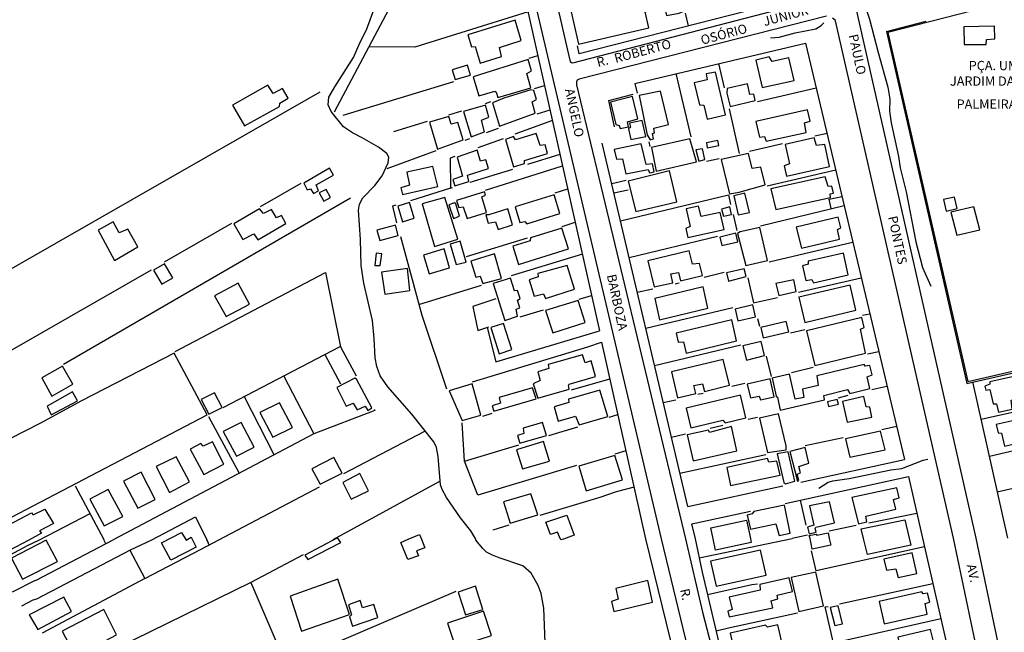
# Model space of a CAD drawing. Units: millimetres. Extents: x 175902 to 178317, y 1665956 to 1668731.
# Drawn here: x 177909 to 178174, y 1668151 to 1668316 of the extents above; entities that cross this region are included whole.
import ezdxf
from ezdxf.enums import TextEntityAlignment as Align

# ---------------------------------------------------------------- set-up
doc = ezdxf.new("R2010")
doc.units = ezdxf.units.MM
doc.header["$LTSCALE"] = 20
for name, color, linetype in [('V-AREA_VERDE', 3, 'Continuous'), ('V-EDIFICACAO', 2, 'Continuous'), ('V-LOTE', 1, 'Continuous'), ('V-NOME_DOS_LOGRADOUROS', 7, 'Continuous'), ('V-QUADRA', 6, 'Continuous'), ('V-TALVEGUE', 7, 'Continuous'), ('V-TESTADA', 141, 'Continuous'), ('V-VALETA', 6, 'Continuous')]:
    doc.layers.add(name, color=color, linetype=linetype)

msp = doc.modelspace()

# ---------------------------------------------------------------- linework, layer by layer
at = {"layer": 'V-AREA_VERDE'}
msp.add_lwpolyline([(178193.61, 1668300.72), (178188.39, 1668324.61), (178143.14, 1668312.98), (178164.69, 1668219.01), (178209.69, 1668229.38), (178194.76, 1668295.99)], dxfattribs=at)
at = {"layer": 'V-EDIFICACAO'}
for points in [[(178067.51, 1668319.23), (178066.76, 1668321.81), (178057.57, 1668319.65), (178059.82, 1668309.81), (178078.73, 1668314.17), (178077.8, 1668318.51), (178080.39, 1668319.2), (178079.5, 1668323.14), (178079.81, 1668323.55), (178082.03, 1668323.96), (178083.5, 1668317.52), (178086.97, 1668318.16), (178088.14, 1668318.66), (178086.36, 1668326.44), (178070.64, 1668322.7), (178071.12, 1668320.16), (178067.51, 1668319.23)], [(178030.04, 1668312.36), (178031.03, 1668309.1), (178031.95, 1668309.15), (178033.29, 1668304.72), (178039.11, 1668306.46), (178038.56, 1668308.95), (178044.37, 1668310.78), (178042.72, 1668316.23), (178030.04, 1668312.36)], [(178163.58, 1668314.47), (178163.69, 1668309.7), (178169.59, 1668309.71), (178169.69, 1668311.09), (178171.98, 1668311.22), (178171.86, 1668314.61), (178163.58, 1668314.47)], [(178025.83, 1668302.9), (178026.6, 1668300.31), (178030.71, 1668301.5), (178029.95, 1668304.17), (178025.83, 1668302.9)], [(178031.46, 1668301.05), (178033.02, 1668295.92), (178037.29, 1668297.14), (178037.65, 1668296.91), (178038.09, 1668295.45), (178047, 1668298.09), (178045.91, 1668301.93), (178047.18, 1668302.67), (178046.25, 1668305.64), (178031.46, 1668301.05)], [(178111.12, 1668306.37), (178107.57, 1668305.46), (178109.24, 1668298.1), (178117.88, 1668300), (178116.47, 1668306.16), (178111.94, 1668305.13), (178111.12, 1668306.37)], [(178094.22, 1668301.82), (178094.46, 1668300.2), (178090.99, 1668299.39), (178092.43, 1668293.43), (178093.53, 1668293.42), (178094.48, 1668289.62), (178099.4, 1668290.74), (178096.72, 1668302.23), (178094.22, 1668301.82)], [(178099.87, 1668297.84), (178099.79, 1668296.65), (178100.67, 1668293.04), (178107.39, 1668294.61), (178107.01, 1668296.31), (178106, 1668296.25), (178105.34, 1668299.13), (178099.87, 1668297.84)], [(177966.64, 1668293.34), (177969.86, 1668287.84), (177979.28, 1668293.02), (177979.36, 1668293.95), (177981.6, 1668295.29), (177980.11, 1668297.85), (177977.61, 1668296.55), (177976.14, 1668298.8), (177966.64, 1668293.34)], [(178039.75, 1668295.3), (178036.68, 1668294.01), (178038.56, 1668287.71), (178048.19, 1668291.26), (178047.31, 1668294.32), (178048.49, 1668294.95), (178047.75, 1668297.35), (178047.02, 1668297.48), (178039.75, 1668295.3)], [(178076.19, 1668296.01), (178078.35, 1668285.43), (178079.09, 1668284.01), (178080.05, 1668284.28), (178079.76, 1668285.75), (178080.26, 1668285.97), (178080.14, 1668287.19), (178084.05, 1668288.21), (178081.92, 1668297.16), (178076.19, 1668296.01)], [(178068.45, 1668294.19), (178069.85, 1668288.14), (178070.8, 1668287.92), (178071.08, 1668287.07), (178073.24, 1668287.57), (178073.01, 1668288.88), (178075.8, 1668289.71), (178074.38, 1668295.69), (178068.45, 1668294.19)], [(178028.81, 1668291.64), (178030.88, 1668284.86), (178034.54, 1668286.23), (178033.7, 1668289.34), (178035.69, 1668290.13), (178034.8, 1668293.34), (178028.81, 1668291.64)], [(178107.61, 1668289.01), (178108.6, 1668284.75), (178109.93, 1668284.93), (178110.36, 1668283.68), (178121.17, 1668286.05), (178120.67, 1668288.59), (178122.19, 1668289.09), (178121.46, 1668292.12), (178107.61, 1668289.01)], [(178019.67, 1668288.84), (178021.86, 1668281.58), (178028.72, 1668284.08), (178027.34, 1668288.68), (178025.56, 1668288.26), (178024.88, 1668290.32), (178019.67, 1668288.84)], [(178073.56, 1668288.51), (178073.79, 1668287.43), (178073.25, 1668286.97), (178073.94, 1668284.15), (178077.93, 1668284.96), (178076.97, 1668289.23), (178073.56, 1668288.51)], [(178042.86, 1668284.01), (178042.34, 1668284.94), (178040.12, 1668284.1), (178042.33, 1668276.75), (178045.3, 1668277.64), (178045.29, 1668278.47), (178051.46, 1668280.4), (178050.83, 1668282.74), (178049.45, 1668282.52), (178048.44, 1668285.74), (178042.86, 1668284.01)], [(178069.38, 1668281.47), (178070.03, 1668278.85), (178071.63, 1668278.89), (178072.57, 1668274.92), (178078.58, 1668276.05), (178078.92, 1668275.16), (178080.2, 1668275.45), (178079.76, 1668277.56), (178078.06, 1668277.44), (178076.73, 1668282.99), (178069.38, 1668281.47)], [(178079.51, 1668281.95), (178080.74, 1668275.59), (178091.57, 1668278.15), (178089.77, 1668284.28), (178079.51, 1668281.95)], [(178094.26, 1668283.24), (178094.51, 1668281.94), (178097.6, 1668282.56), (178097.35, 1668283.89), (178094.26, 1668283.24)], [(178123.91, 1668282.54), (178123.32, 1668284.55), (178115.44, 1668282.76), (178116.62, 1668277.6), (178115.18, 1668277.06), (178115.87, 1668274.27), (178127.42, 1668276.87), (178126.13, 1668282.81), (178123.91, 1668282.54)], [(178027.11, 1668279.37), (178028.55, 1668274.29), (178025.96, 1668273.4), (178026.47, 1668271.69), (178030.25, 1668272.79), (178029.93, 1668274.51), (178035.61, 1668276.3), (178034.88, 1668278.68), (178033.46, 1668278.3), (178032.53, 1668281.3), (178027.11, 1668279.37)], [(178091.41, 1668281.32), (178092.2, 1668278.27), (178093.88, 1668278.74), (178093.23, 1668281.61), (178091.41, 1668281.32)], [(178098.21, 1668278.73), (178100.44, 1668269.55), (178103.09, 1668269.93), (178110.07, 1668271.94), (178108.95, 1668276.73), (178106.6, 1668276.35), (178105.6, 1668280.33), (178098.21, 1668278.73)], [(177985.82, 1668272.35), (177986.76, 1668270.61), (177987.62, 1668270.86), (177988.45, 1668269.59), (177989.8, 1668270.34), (177989.19, 1668271.91), (177993.85, 1668274.56), (177992.73, 1668276.43), (177985.82, 1668272.35)], [(178013.56, 1668275.38), (178014.34, 1668271.82), (178011.98, 1668271.17), (178012.41, 1668269.31), (178021.95, 1668271.47), (178020.63, 1668276.87), (178013.56, 1668275.38)], [(178073.22, 1668272.94), (178075.23, 1668264.74), (178086.28, 1668267.35), (178084.34, 1668275.73), (178073.22, 1668272.94)], [(178111.63, 1668270.85), (178112.93, 1668265.25), (178127.67, 1668268.55), (178127.56, 1668269.5), (178128.45, 1668269.7), (178128.02, 1668271.57), (178127.01, 1668271.49), (178126.27, 1668274.09), (178111.63, 1668270.85)], [(177989.98, 1668269.81), (177991.27, 1668267.51), (177993, 1668268.52), (177991.83, 1668270.67), (177989.98, 1668269.81)], [(178026.98, 1668267.72), (178027.55, 1668265.84), (178028.79, 1668265.97), (178029.8, 1668262.87), (178035.05, 1668264.5), (178033.79, 1668268.68), (178034.74, 1668269.18), (178034.5, 1668270.04), (178026.98, 1668267.72)], [(178101.62, 1668268.96), (178102.81, 1668263.87), (178105.84, 1668264.53), (178104.63, 1668269.7), (178101.62, 1668268.96)], [(178011.12, 1668266.2), (178012.4, 1668261.94), (178015.54, 1668262.95), (178014.3, 1668267.18), (178011.12, 1668266.2)], [(178017.73, 1668266.86), (178021.08, 1668255.3), (178027.35, 1668257.32), (178023.82, 1668268.54), (178017.73, 1668266.86)], [(178026.4, 1668267.11), (178024.94, 1668266.56), (178026.13, 1668262.87), (178027.79, 1668263.47), (178026.76, 1668266.85), (178026.4, 1668267.11)], [(178042.77, 1668266.05), (178044.06, 1668261.82), (178045.4, 1668262.1), (178045.89, 1668261.47), (178054.83, 1668264.2), (178053.22, 1668269.24), (178042.77, 1668266.05)], [(178158.09, 1668267.96), (178158.82, 1668264.87), (178161.81, 1668265.52), (178161.05, 1668268.64), (178158.09, 1668267.96)], [(177974.99, 1668264.19), (177973.93, 1668265.5), (177967.02, 1668261.47), (177969.44, 1668257.22), (177972.41, 1668258.74), (177973.42, 1668257.17), (177980.96, 1668261.51), (177979.79, 1668263.71), (177978.52, 1668263.04), (177977.17, 1668265.28), (177974.99, 1668264.19)], [(178035.64, 1668263.85), (178034.86, 1668263.87), (178035.52, 1668261.57), (178037.49, 1668261.97), (178038.17, 1668259.94), (178042.03, 1668261.21), (178040.75, 1668265.46), (178035.64, 1668263.85)], [(178092.81, 1668263.45), (178092.1, 1668266.18), (178088.85, 1668265.44), (178089.87, 1668260.68), (178088.69, 1668260.22), (178089.26, 1668257.73), (178099.06, 1668259.95), (178097.99, 1668264.47), (178092.81, 1668263.45)], [(178100.54, 1668265.97), (178098.3, 1668265.39), (178098.84, 1668263.47), (178100.99, 1668263.98), (178100.54, 1668265.97)], [(178160.05, 1668264.54), (178161.71, 1668258.41), (178167.86, 1668259.82), (178166.28, 1668265.98), (178160.05, 1668264.54)], [(177936.14, 1668259.03), (177934.54, 1668261.97), (177930.45, 1668259.7), (177934.82, 1668251.6), (177941.11, 1668255.2), (177938.42, 1668259.97), (177936.14, 1668259.03)], [(178118.41, 1668260.5), (178119.84, 1668254.88), (178130.09, 1668257.33), (178129.6, 1668259.88), (178130.49, 1668260.4), (178129.75, 1668263.25), (178118.41, 1668260.5)], [(178005.55, 1668259.75), (178006.28, 1668256.96), (178011.24, 1668258.28), (178010.56, 1668261.05), (178005.55, 1668259.75)], [(178046.89, 1668257.63), (178046.81, 1668256.88), (178042.17, 1668255.39), (178043.7, 1668250.46), (178057.08, 1668254.71), (178055.31, 1668260.23), (178046.89, 1668257.63)], [(178103.33, 1668259.24), (178102.68, 1668258.84), (178104.9, 1668250.26), (178110.68, 1668251.6), (178108.67, 1668260.42), (178103.33, 1668259.24)], [(178025.28, 1668255.98), (178026.85, 1668250.51), (178029.59, 1668251.14), (178027.99, 1668256.73), (178025.28, 1668255.98)], [(178097.87, 1668257.87), (178098.41, 1668255.56), (178102.71, 1668256.57), (178102.15, 1668258.95), (178097.87, 1668257.87)], [(178023.64, 1668254.74), (178018.09, 1668253.01), (178019.58, 1668247.96), (178025.11, 1668249.62), (178023.64, 1668254.74)], [(178078.48, 1668251.5), (178080.16, 1668244.43), (178085.21, 1668245.57), (178084.69, 1668248.01), (178086.71, 1668248.36), (178087.31, 1668246.12), (178093.19, 1668247.51), (178092.39, 1668250.77), (178090.56, 1668250.55), (178089.66, 1668254.13), (178078.48, 1668251.5)], [(178005.35, 1668253.55), (178004.97, 1668250.24), (178006.39, 1668250.22), (178006.86, 1668253.36), (178005.35, 1668253.55)], [(178030.85, 1668251.37), (178032.13, 1668247.1), (178033.35, 1668247.34), (178034.04, 1668245.35), (178039.11, 1668246.71), (178037.15, 1668253.32), (178030.85, 1668251.37)], [(178121.66, 1668251.38), (178121.71, 1668250.54), (178120.12, 1668250.15), (178121.01, 1668246.17), (178122.65, 1668246.45), (178123.06, 1668245.52), (178132.47, 1668247.71), (178131.2, 1668253.55), (178121.66, 1668251.38)], [(177948.32, 1668250.7), (177945.37, 1668248.98), (177947.58, 1668245.18), (177950.55, 1668246.9), (177948.32, 1668250.7)], [(178006.78, 1668248.42), (178007.69, 1668242.5), (178014.37, 1668243.5), (178013.74, 1668249.44), (178006.78, 1668248.42)], [(178048.83, 1668248.06), (178048.92, 1668247.15), (178046.5, 1668246.32), (178047.88, 1668241.98), (178050.41, 1668242.62), (178050.95, 1668241.35), (178058.73, 1668243.82), (178056.78, 1668250.26), (178048.83, 1668248.06)], [(178099.71, 1668248.22), (178100.24, 1668246.03), (178105.01, 1668247.28), (178104.45, 1668249.34), (178099.71, 1668248.22)], [(178036.84, 1668245.35), (178039.95, 1668235.44), (178043.43, 1668236.54), (178043.01, 1668238.43), (178043.98, 1668238.86), (178043.35, 1668240.9), (178044.12, 1668241.36), (178043.42, 1668243.47), (178042.6, 1668243.4), (178041.52, 1668246.83), (178036.84, 1668245.35)], [(178112.97, 1668245.4), (178113.75, 1668242.16), (178118.48, 1668243.26), (178117.81, 1668246.4), (178112.97, 1668245.4)], [(177961.75, 1668242.01), (177964.95, 1668236.46), (177971.25, 1668239.79), (177968.14, 1668245.43), (177961.75, 1668242.01)], [(178080.34, 1668241.34), (178081.63, 1668235.57), (178094.63, 1668238.69), (178093.39, 1668244.49), (178080.34, 1668241.34)], [(178119.14, 1668241.71), (178120.77, 1668234.85), (178134.52, 1668238.18), (178132.97, 1668244.96), (178119.14, 1668241.71)], [(178050.97, 1668238.08), (178052.89, 1668232.13), (178061.59, 1668234.83), (178059.7, 1668240.78), (178050.97, 1668238.08)], [(178102, 1668238.49), (178102.73, 1668235.34), (178107.48, 1668236.39), (178106.78, 1668239.61), (178102, 1668238.49)], [(178086.15, 1668232.03), (178086.7, 1668229.57), (178088.08, 1668229.64), (178088.85, 1668226.64), (178102.41, 1668229.89), (178101.09, 1668235.6), (178086.15, 1668232.03)], [(178121.26, 1668232.66), (178123.49, 1668223.32), (178137.11, 1668226.61), (178135.72, 1668233.07), (178136.78, 1668233.5), (178136.12, 1668236.2), (178121.26, 1668232.66)], [(178036.21, 1668233.55), (178038.43, 1668226.47), (178041.87, 1668227.56), (178039.66, 1668234.58), (178036.21, 1668233.55)], [(178108.89, 1668233.49), (178109.57, 1668230.72), (178116.49, 1668232.38), (178115.73, 1668235.14), (178108.89, 1668233.49)], [(178104.09, 1668228.59), (178105.03, 1668224.77), (178109.89, 1668226), (178109.01, 1668229.78), (178104.09, 1668228.59)], [(177898.36, 1668199.32), (177907.16, 1668182.43), (177959.84, 1668210.04), (177950.96, 1668226.6), (177925.97, 1668213.77), (177914.91, 1668207.75), (177898.36, 1668199.32)], [(178051.65, 1668223.53), (178051.81, 1668222.48), (178048.85, 1668221.57), (178049.47, 1668219.27), (178047.61, 1668218.4), (178048.9, 1668214.51), (178057.28, 1668216.94), (178057.09, 1668217.95), (178057.31, 1668218.25), (178064.4, 1668220.3), (178063.21, 1668224.58), (178061.59, 1668224.05), (178060.88, 1668226.16), (178051.65, 1668223.53)], [(178084.84, 1668221.56), (178086.49, 1668214.56), (178091.4, 1668215.72), (178090.9, 1668217.93), (178093.19, 1668218.33), (178093.73, 1668216.31), (178100.45, 1668217.96), (178098.79, 1668224.89), (178084.84, 1668221.56)], [(177920.88, 1668223.14), (177915.31, 1668219.99), (177917.99, 1668215.03), (177923.63, 1668218.26), (177920.88, 1668223.14)], [(178123.99, 1668220.52), (178124.4, 1668217.92), (178120.13, 1668216.93), (178120.49, 1668214.71), (178118.2, 1668214.27), (178116.61, 1668220.97), (178112.01, 1668219.9), (178113.01, 1668215), (178113.39, 1668214.8), (178114.17, 1668211.29), (178126.03, 1668214.09), (178125.9, 1668215.22), (178132.29, 1668216.81), (178132.93, 1668215.75), (178138.24, 1668217.07), (178137.58, 1668220.28), (178138.9, 1668220.76), (178138.3, 1668223.31), (178137.02, 1668223.11), (178136.78, 1668223.53), (178123.99, 1668220.52)], [(177999.55, 1668219.86), (177994.71, 1668217.36), (177997.23, 1668212.34), (177999.13, 1668213.19), (178000.19, 1668211.33), (178002.37, 1668212.3), (178003.1, 1668211.2), (178004.14, 1668211.9), (178000, 1668219.57), (177999.55, 1668219.86)], [(178105.28, 1668218.31), (178106.12, 1668214.6), (178108.51, 1668215.06), (178108.8, 1668214.07), (178112.52, 1668214.85), (178111.46, 1668219.69), (178105.28, 1668218.31)], [(178170.62, 1668218.92), (178170.59, 1668218.3), (178169.23, 1668217.77), (178169.54, 1668216.65), (178170.62, 1668216.81), (178171.53, 1668213), (178172.37, 1668212.95), (178172.94, 1668210.74), (178176.65, 1668211.51), (178176.36, 1668214), (178182.88, 1668215.45), (178181.41, 1668221.36), (178170.62, 1668218.92)], [(178024.98, 1668216.5), (178028.51, 1668208.52), (178033.49, 1668209.9), (178031.14, 1668218.37), (178024.98, 1668216.5)], [(178038.48, 1668214.65), (178038.84, 1668213.18), (178036.59, 1668212.41), (178036.99, 1668211.01), (178048.38, 1668214.32), (178047.39, 1668217.26), (178038.48, 1668214.65)], [(178057.13, 1668214.2), (178057.21, 1668213.34), (178053.24, 1668212.16), (178054.37, 1668208.31), (178059.05, 1668209.66), (178059.96, 1668207.29), (178067.71, 1668209.55), (178065.58, 1668216.68), (178057.13, 1668214.2)], [(177916.71, 1668212.3), (177917.83, 1668210.05), (177924.87, 1668213.8), (177923.54, 1668216.21), (177916.71, 1668212.3)], [(177958.22, 1668214.11), (177960.3, 1668210.19), (177963.82, 1668212.01), (177961.77, 1668215.96), (177958.22, 1668214.11)], [(178088.79, 1668211.84), (178090.06, 1668206.52), (178098.69, 1668208.56), (178099.29, 1668207.83), (178104.88, 1668209.16), (178103.48, 1668215.3), (178088.79, 1668211.84)], [(178126.85, 1668213.5), (178127.12, 1668212.22), (178129.84, 1668212.87), (178129.52, 1668214.13), (178126.85, 1668213.5)], [(178130.92, 1668213.63), (178132.15, 1668208.02), (178138.79, 1668209.39), (178138.26, 1668212.11), (178137.3, 1668212.19), (178136.62, 1668214.92), (178130.92, 1668213.63)], [(177974.04, 1668210.62), (177977.53, 1668204.02), (177982.79, 1668206.62), (177979.32, 1668213.28), (177974.04, 1668210.62)], [(178108.55, 1668209.13), (178110.73, 1668199.85), (178115.72, 1668200.61), (178115.73, 1668201.66), (178113.64, 1668210.31), (178108.55, 1668209.13)], [(178172.34, 1668207.39), (178172.86, 1668205.12), (178173.69, 1668205.05), (178174.53, 1668201.6), (178184.92, 1668204.01), (178183.58, 1668209.96), (178172.34, 1668207.39)], [(177964.13, 1668205.52), (177967.7, 1668198.87), (177972.51, 1668201.31), (177969.01, 1668207.99), (177964.13, 1668205.52)], [(178044.93, 1668206.4), (178045.05, 1668204.99), (178043.4, 1668204.45), (178044.05, 1668202.36), (178051.21, 1668204.45), (178050.14, 1668207.92), (178044.93, 1668206.4)], [(178089.12, 1668204.62), (178090.66, 1668197.64), (178102.47, 1668200.36), (178101.03, 1668206.83), (178095.07, 1668205.29), (178094.87, 1668205.86), (178089.12, 1668204.62)], [(178131.68, 1668203.56), (178132.86, 1668198.57), (178142.43, 1668200.58), (178141.19, 1668205.62), (178131.68, 1668203.56)], [(177958.71, 1668201.59), (177958.15, 1668202.26), (177955.28, 1668200.73), (177958.94, 1668193.98), (177964.33, 1668196.76), (177961.23, 1668202.7), (177958.71, 1668201.59)], [(178043.1, 1668200.63), (178044.76, 1668195.44), (178052.02, 1668197.53), (178050.36, 1668202.85), (178043.1, 1668200.63)], [(178116.75, 1668200.17), (178118.77, 1668192.11), (178119.13, 1668192.34), (178118.71, 1668194.03), (178119.56, 1668194.41), (178119.18, 1668196.13), (178121.85, 1668196.98), (178120.87, 1668201.18), (178116.75, 1668200.17)], [(177946.09, 1668196.08), (177949.69, 1668189.1), (177955.06, 1668191.95), (177951.44, 1668198.7), (177946.09, 1668196.08)], [(177988.03, 1668195.51), (177990.27, 1668191.3), (177996.14, 1668194.32), (177993.93, 1668198.51), (177988.03, 1668195.51)], [(178059.92, 1668196.21), (178061.91, 1668189.56), (178071.63, 1668192.51), (178069.63, 1668199.09), (178059.92, 1668196.21)], [(178099.78, 1668195.83), (178100.78, 1668190.98), (178114.1, 1668193.77), (178113.25, 1668197.58), (178111.1, 1668197.3), (178110.68, 1668198.23), (178099.78, 1668195.83)], [(178113.35, 1668199.49), (178115.14, 1668191.83), (178115.54, 1668191.39), (178118.12, 1668192.12), (178116.28, 1668200.07), (178113.35, 1668199.49)], [(177937.29, 1668192.15), (177941.16, 1668184.92), (177945.83, 1668187.18), (177942.06, 1668194.59), (177937.29, 1668192.15)], [(177996.32, 1668191.75), (177998.63, 1668187.3), (178003.27, 1668189.52), (178000.97, 1668194.18), (177996.32, 1668191.75)], [(178133.43, 1668187.78), (178135.18, 1668180.67), (178137.48, 1668181.18), (178137.17, 1668182.74), (178145.24, 1668184.63), (178144.61, 1668187.25), (178146.17, 1668187.64), (178145.55, 1668190.35), (178133.43, 1668187.78)], [(177933.19, 1668189.89), (177928.23, 1668187.28), (177932.04, 1668180.12), (177937.07, 1668182.68), (177933.19, 1668189.89)], [(178039.61, 1668186.56), (178041.43, 1668180.84), (178048.87, 1668183.09), (178046.95, 1668188.74), (178039.61, 1668186.56)], [(178107.03, 1668183.98), (178106.57, 1668183.39), (178105.27, 1668183.04), (178106.17, 1668179.24), (178112.97, 1668180.63), (178113.86, 1668177.52), (178116.82, 1668178.16), (178115.25, 1668185.67), (178107.03, 1668183.98)], [(178121.99, 1668185.52), (178123.18, 1668180.32), (178121.53, 1668179.78), (178121.91, 1668177.99), (178123.81, 1668178.46), (178123.56, 1668179.41), (178123.75, 1668179.81), (178128.78, 1668180.89), (178127.45, 1668186.59), (178121.99, 1668185.52)], [(177911.79, 1668176.29), (177906.33, 1668173.36), (177903.27, 1668178.81), (177912.54, 1668183.67), (177912.99, 1668183.07), (177916.13, 1668184.64), (177918.43, 1668180.72), (177914.69, 1668178.8), (177915.22, 1668178.17)], [(178054.93, 1668176.58), (178054.18, 1668178.44), (178052.28, 1668177.79), (178051.06, 1668181.14), (178056.67, 1668182.96), (178058.62, 1668177.64), (178055.75, 1668176.58), (178055.05, 1668176.37)], [(178106.15, 1668176.68), (178106.35, 1668175.67), (178096.68, 1668173.54), (178096.04, 1668176.66), (178095.48, 1668179.58), (178105.1, 1668181.68)], [(178148.91, 1668176.76), (178149.29, 1668174.9), (178137.64, 1668172.37), (178136.56, 1668176.74), (178135.98, 1668179.32), (178147.74, 1668181.75)], [(177954.12, 1668176.28), (177955.53, 1668177.07), (177956.87, 1668174.37), (177950.06, 1668170.85), (177947.53, 1668175.59), (177952.92, 1668178.31)], [(178017.5, 1668176.5), (178018.45, 1668174.24), (178016.18, 1668173.43), (178016.72, 1668172.04), (178013.85, 1668171.07), (178012, 1668175.68), (178013.94, 1668176.5), (178016.96, 1668177.8)], [(178127.32, 1668176.72), (178127.77, 1668174.93), (178122.77, 1668173.81), (178122.17, 1668176.71), (178121.96, 1668177.51), (178123.82, 1668177.9), (178123.98, 1668177.59), (178127.03, 1668178.26)], [(177907.15, 1668171.45), (177910.12, 1668165.74), (177919.49, 1668170.55), (177916.42, 1668176.25), (177907.15, 1668171.45)], [(177994.9, 1668176.87), (177986.15, 1668172.25), (177986.89, 1668171.03), (177995.78, 1668175.64), (177994.9, 1668176.87)], [(178095.35, 1668170.6), (178096.91, 1668163.84), (178110.35, 1668166.83), (178108.82, 1668173.57), (178095.35, 1668170.6)], [(178142.07, 1668171.15), (178142.76, 1668168.17), (178145.24, 1668168.53), (178145.93, 1668166.17), (178150.92, 1668167.29), (178149.65, 1668172.84), (178142.07, 1668171.15)], [(178117.06, 1668166.19), (178119.19, 1668157.1), (178125.78, 1668158.61), (178123.69, 1668167.66), (178117.06, 1668166.19)], [(177982.15, 1668161.18), (177985.23, 1668151.73), (177998.15, 1668156.26), (177995.02, 1668165.76), (177982.15, 1668161.18)], [(178027.45, 1668162.25), (178029.42, 1668156.17), (178034.03, 1668157.61), (178032.05, 1668163.92), (178027.45, 1668162.25)], [(178069.83, 1668163.28), (178070.47, 1668160.37), (178068.74, 1668159.78), (178069.31, 1668157.07), (178079.79, 1668159.58), (178078.46, 1668165.37), (178069.83, 1668163.28)], [(178100.41, 1668160.91), (178101.21, 1668157.62), (178100.07, 1668157.16), (178100.37, 1668155.62), (178112.12, 1668158.03), (178111.74, 1668159.97), (178113.46, 1668160.45), (178113.36, 1668161.48), (178117.44, 1668162.43), (178116.52, 1668166.11), (178108.61, 1668164.37), (178108.78, 1668162.76), (178100.41, 1668160.91)], [(178140.79, 1668159.79), (178142.16, 1668153.77), (178153.72, 1668156.32), (178153.18, 1668159.18), (178154.45, 1668159.57), (178153.84, 1668162.03), (178152.63, 1668161.82), (178152.3, 1668162.37), (178140.79, 1668159.79)], [(177911.92, 1668156.17), (177914.18, 1668152.24), (177923.24, 1668157.02), (177921.18, 1668160.96), (177911.92, 1668156.17)], [(178001.69, 1668158.02), (178000.99, 1668159.98), (177997.9, 1668158.86), (177998.71, 1668156.14), (177998.12, 1668155.58), (177998.94, 1668153.07), (178005.76, 1668155.46), (178004.69, 1668158.93), (178001.69, 1668158.02)], [(178127.63, 1668158.15), (178128.81, 1668153.3), (178130.89, 1668153.78), (178129.79, 1668158.61), (178127.63, 1668158.15)], [(177920.78, 1668151.74), (177924.33, 1668144.96), (177935.42, 1668150.79), (177931.94, 1668157.6), (177920.78, 1668151.74)], [(178024.56, 1668153.93), (178026.73, 1668147.48), (178036.37, 1668150.6), (178034.22, 1668157.12), (178024.56, 1668153.93)], [(178113.49, 1668153.51), (178110.71, 1668152.84), (178110.14, 1668153.42), (178100.62, 1668151.26), (178101.31, 1668148.46), (178103, 1668148.47), (178104.08, 1668144.39), (178115.03, 1668146.84), (178113.49, 1668153.51)], [(178145.85, 1668150.18), (178147.03, 1668144.63), (178154.65, 1668146.34), (178154.29, 1668148.51), (178155.44, 1668148.94), (178154.62, 1668152.18), (178145.85, 1668150.18)]]:
    msp.add_lwpolyline(points, close=True, dxfattribs=at)
at = {"layer": 'V-LOTE'}
for points in [[(178037.19, 1668358.75), (178065.49, 1668232.67)], [(178115.07, 1668338.61), (178118.81, 1668322.28), (178060, 1668307.18), (178059.55, 1668309.38)], [(178011.8, 1668325.03), (177994, 1668291.48)], [(177865.47, 1668320.88), (177862.19, 1668319.68), (177851.86, 1668315.21), (177865.64, 1668272.81), (177878.36, 1668232.98), (177990.29, 1668296.98)], [(178046.22, 1668318.52), (178015.7, 1668309.01), (178003.35, 1668309.13)], [(178089.42, 1668314.71), (178088.62, 1668318.13)], [(178142.79, 1668313.21), (178153.47, 1668316)], [(178142.79, 1668313.21), (178164.36, 1668218.45)], [(178075.01, 1668299.22), (178120.96, 1668310.1), (178147.64, 1668197.97)], [(178046.49, 1668306.07), (178048.87, 1668306.78)], [(178097.53, 1668304.57), (178099.07, 1668298.08)], [(178086.06, 1668301.88), (178090.07, 1668284.86)], [(177996.45, 1668290.69), (178026.2, 1668299.79)], [(178075.01, 1668299.22), (178075.66, 1668296.59)], [(178047.95, 1668297.83), (178050.7, 1668298.66)], [(178108.06, 1668294.34), (178123.84, 1668298.06)], [(178034.74, 1668293.87), (178036.18, 1668294.33)], [(178024.91, 1668290.8), (178028.42, 1668291.88)], [(178048.72, 1668291.01), (178052.15, 1668292.17)], [(178100.35, 1668292.44), (178103.05, 1668280.4)], [(178010.12, 1668286.31), (178019.14, 1668289.05)], [(178052.81, 1668289.23), (178042.71, 1668285.55)], [(178035.06, 1668286.01), (178038.31, 1668287.2)], [(178123.5, 1668285.09), (178126.77, 1668285.82)], [(178029.3, 1668283.95), (178030.55, 1668284.43)], [(178039.5, 1668284.35), (178032.75, 1668281.89)], [(178089.3, 1668185.29), (178066.21, 1668283.17)], [(178078.76, 1668283.54), (178079.06, 1668282.23)], [(178105.88, 1668280.97), (178114.76, 1668283.02)], [(178021.41, 1668281.12), (178008.17, 1668276.2)], [(178026.55, 1668279.54), (178025.3, 1668279.12), (178025.33, 1668271), (178025.86, 1668271.2)], [(178054.83, 1668280.1), (178046.11, 1668277.42)], [(178094.29, 1668278.32), (178097.67, 1668279)], [(178030.66, 1668272.64), (178042.1, 1668276.17)], [(178034.78, 1668270.53), (178055.53, 1668277.01)], [(178110.6, 1668271.68), (178129.09, 1668275.97)], [(177974.22, 1668266.07), (177985.17, 1668272.34)], [(178068.75, 1668272.3), (178072.64, 1668273.16)], [(178025.33, 1668271), (178014.57, 1668267.67)], [(178053.49, 1668269.8), (178056.9, 1668270.85)], [(178069.34, 1668269.77), (178073.2, 1668270.59)], [(177921.13, 1668223.68), (177998.4, 1668268.4)], [(178071.12, 1668262.24), (178100.2, 1668269.2), (178100.77, 1668266.66)], [(178127.86, 1668265.52), (178127.3, 1668268.06), (178130.76, 1668268.81)], [(178010.6, 1668266.5), (178009.69, 1668266.18), (178010.83, 1668261.72)], [(178108.81, 1668260.91), (178131.33, 1668266.36)], [(178055.38, 1668260.72), (178058.94, 1668261.84)], [(178101.43, 1668263.94), (178102.42, 1668259.62)], [(177948.36, 1668251.2), (177966.49, 1668261.57)], [(178011.85, 1668257.98), (178017.62, 1668236.81), (178024.28, 1668217)], [(178029.69, 1668252.66), (178046.09, 1668257.69)], [(178073.45, 1668252.37), (178097.28, 1668258.12)], [(178111.14, 1668251.21), (178133.63, 1668256.52)], [(178060.85, 1668253.28), (178041.71, 1668247.39)], [(177885.86, 1668215.33), (177944.8, 1668249.03)], [(177951.18, 1668227.07), (177991.65, 1668248.34), (177995.69, 1668228.34), (177999.92, 1668220.51)], [(178093.67, 1668247.12), (178099.08, 1668248.45)], [(178105.39, 1668246.91), (178106.98, 1668240.17), (178113.41, 1668241.64)], [(178119.03, 1668243.05), (178135.92, 1668246.91)], [(178016.78, 1668239.68), (178033.67, 1668244.9)], [(178075.66, 1668243.03), (178079.85, 1668243.95)], [(178085.83, 1668245.31), (178086.97, 1668245.57)], [(178037.59, 1668241.22), (178031.34, 1668239.17), (178032.75, 1668232.76), (178035.7, 1668233.7)], [(178059.97, 1668241.17), (178063.33, 1668242.15)], [(178044.15, 1668236.42), (178050.41, 1668238.25)], [(178101.34, 1668238.85), (178077.97, 1668233.29)], [(178107.98, 1668235.98), (178108.55, 1668233.89)], [(178138.28, 1668237.15), (178136.27, 1668236.79)], [(178035.22, 1668233.55), (178037.51, 1668224.24), (178065.49, 1668232.67)], [(178116.89, 1668232.12), (178120.81, 1668232.99)], [(177964.16, 1668211.98), (177995.62, 1668228.39)], [(177995.62, 1668228.39), (177995.65, 1668228.4)], [(177995.65, 1668228.4), (177995.68, 1668228.39)], [(178031.3, 1668218.88), (178062.31, 1668228.36), (178065.98, 1668229.6)], [(178065.98, 1668229.6), (178077.9, 1668176.62)], [(178080.3, 1668223.25), (178103.49, 1668228.87)], [(177991.52, 1668226.28), (177995.76, 1668218.37)], [(178110.33, 1668225.78), (178111.7, 1668220.31)], [(178137.66, 1668226.42), (178140.7, 1668227.1)], [(178164.36, 1668218.46), (178191.91, 1668224.77)], [(178117.15, 1668221.45), (178123.02, 1668222.88)], [(177980.43, 1668220.42), (177988.5, 1668204.91)], [(178057.9, 1668216.76), (178068.21, 1668219.74)], [(178101.07, 1668217.73), (178104.59, 1668218.53)], [(178138.8, 1668216.8), (178142.89, 1668217.77)], [(178165.96, 1668218.9), (178175.39, 1668176.82)], [(177977.87, 1668199.27), (177969.88, 1668214.9)], [(178082.63, 1668213.31), (178086.02, 1668214.07)], [(178091.95, 1668215.53), (178093.36, 1668215.83)], [(178129.81, 1668214.6), (178132.4, 1668215.27)], [(178168.25, 1668208.86), (178192.38, 1668214.22)], [(178004.75, 1668211.47), (178004.93, 1668211.14), (177988.52, 1668204.92), (177934.48, 1668176.34)], [(177960.19, 1668209.54), (177968.45, 1668194.28)], [(178034.06, 1668209.68), (178036.6, 1668210.47)], [(178068.09, 1668209.41), (178070.41, 1668210.07)], [(178105.48, 1668208.86), (178107.98, 1668209.41)], [(178059.31, 1668196.4), (178032.72, 1668188.34), (178029.13, 1668197.55), (178028.46, 1668207.82)], [(178051.8, 1668204.42), (178059.68, 1668206.77)], [(178095.26, 1668206.41), (178098.69, 1668207.23)], [(178141.54, 1668206.1), (178145.5, 1668206.98)], [(177996.65, 1668194.22), (178018.39, 1668205.59)], [(178084.84, 1668203.98), (178088.65, 1668204.87)], [(178131.1, 1668203.84), (178120.9, 1668201.62)], [(178029.15, 1668197.5), (178043.77, 1668201.92)], [(178170.48, 1668198.92), (178184.7, 1668202.17)], [(178069.67, 1668199.52), (178072.62, 1668200.37)], [(178087.1, 1668194.33), (178110.25, 1668199.37)], [(178119.66, 1668191.89), (178147.64, 1668197.97)], [(178115.45, 1668186.13), (178148.65, 1668193.38)], [(178148.65, 1668193.38), (178152.45, 1668176.77)], [(178172.61, 1668189.32), (178195.66, 1668194.54)], [(177932.03, 1668176.33), (177924.34, 1668190.8)], [(177962.99, 1668176.39), (177990.07, 1668190.64)], [(177993.71, 1668176.45), (178022.51, 1668192.13)], [(178074.79, 1668190.54), (178069.97, 1668189.26), (178065.52, 1668187.75), (178049.42, 1668182.9)], [(178089.3, 1668185.29), (178114.85, 1668190.85)], [(178119.51, 1668187.02), (178121.02, 1668180.31)], [(177914.5, 1668176.3), (177928.33, 1668183.43)], [(177944.95, 1668176.36), (177956.65, 1668182.53), (177959.7, 1668176.39)], [(178090.34, 1668180.62), (178106.11, 1668184.08)], [(178138.02, 1668180.94), (178150.9, 1668183.56)], [(178036.82, 1668179.02), (178041.16, 1668180.36)], [(178091.36, 1668176.65), (178090.34, 1668180.62)], [(178127.34, 1668178.75), (178134.63, 1668180.27)], [(178121.49, 1668177.57), (178117.38, 1668176.7)], [(177902.98, 1668170.35), (177911.59, 1668174.92)], [(177907.35, 1668162.34), (177913.36, 1668165.44), (177913.74, 1668165.46), (177934.48, 1668176.34)], [(177909.89, 1668158.62), (177912.93, 1668160.2), (177913.91, 1668160.51), (177939.19, 1668173.7), (177944.95, 1668176.36)], [(177911.59, 1668174.92), (177914.5, 1668176.3)], [(177932.18, 1668176.03), (177932.03, 1668176.33)], [(177932.54, 1668175.32), (177932.18, 1668176.03)], [(177943.07, 1668165.91), (177960.12, 1668174.8), (177962.99, 1668176.39)], [(177959.86, 1668176.06), (177959.7, 1668176.39)], [(177960.39, 1668174.96), (177959.86, 1668176.06)], [(178077.9, 1668176.62), (178089.01, 1668131.25), (178106.1, 1668063.61)], [(178110.45, 1668094.56), (178093.18, 1668167.62), (178091.36, 1668176.65)], [(178092.34, 1668171.48), (178117.38, 1668176.7)], [(178152.96, 1668174.51), (178123.8, 1668168.02), (178122.57, 1668173.42)], [(178152.45, 1668176.77), (178161.3, 1668138.24)], [(177939.01, 1668173.6), (177943.07, 1668165.91), (177915.42, 1668151.19)], [(177985.71, 1668172.32), (177971.53, 1668164.87), (177931.11, 1668145.01), (177923.08, 1668140.92)], [(177971.6, 1668164.9), (177981.01, 1668142.89), (178026.87, 1668162.5)], [(178094.59, 1668161.68), (178106.48, 1668164.32)], [(178106.48, 1668164.32), (178108.04, 1668164.52)], [(178130.08, 1668159.1), (178155.27, 1668164.62)], [(178156.26, 1668154.86), (178128.47, 1668148.56), (178126.22, 1668158.31), (178127.09, 1668158.43)], [(178118.8, 1668156.62), (178100.18, 1668152.59), (178096.93, 1668151.75)], [(178157.48, 1668155.1), (178156.26, 1668154.86)]]:
    msp.add_lwpolyline(points, dxfattribs=at)
at = {"layer": 'V-QUADRA'}
for points in [[(178180.71, 1668110.82), (178166.92, 1668176.8), (178118.47, 1668390.95)], [(178044.57, 1668361.64), (178057.09, 1668307.02), (178057.61, 1668305.16), (178057.95, 1668304.86), (178058.27, 1668304.8), (178124.49, 1668322.03)], [(178044.22, 1668337.53), (178082.07, 1668176.63), (178094.51, 1668125.38), (178097.28, 1668112.99), (178098.82, 1668104.87), (178099.33, 1668102.66), (178099.71, 1668102.3), (178099.73, 1668100.38), (178105.97, 1668071.17), (178106.88, 1668068.87), (178108.27, 1668066.35), (178109.74, 1668064.52), (178111.23, 1668063.22), (178113.04, 1668062.07), (178115.64, 1668061.11), (178118.7, 1668060.71), (178120.66, 1668060.79), (178127.78, 1668062.64), (178164.62, 1668073.19), (178173.69, 1668075.53), (178182.63, 1668078.15)], [(178126.58, 1668317.34), (178060.04, 1668300.4), (178059.44, 1668300.1), (178059.27, 1668299.67), (178059.32, 1668298.85), (178088.65, 1668176.64), (178093.23, 1668156.9), (178101.69, 1668124.36), (178112.72, 1668071.65), (178114.21, 1668069.06), (178116, 1668067.39), (178118.28, 1668066.22), (178119.66, 1668065.84), (178121.77, 1668065.73), (178123.56, 1668066.01), (178132.59, 1668068.29), (178152.22, 1668073.93), (178167, 1668077.93), (178174.41, 1668079.76), (178176.37, 1668080.49)], [(178180.03, 1668088.93), (178167.78, 1668143.44), (178160.84, 1668176.79), (178129.23, 1668315.25), (178128.9, 1668316.27), (178128.25, 1668316.84)]]:
    msp.add_lwpolyline(points, dxfattribs=at)
at = {"layer": 'V-TALVEGUE'}
for points in [[(178032.13, 1668176.53), (178030.83, 1668178.79), (178028.03, 1668182.3), (178024.24, 1668187.74), (178023.12, 1668189.87), (178022.67, 1668191.12), (178022.05, 1668198.8), (178021.54, 1668201.26), (178020.9, 1668202.71), (178014.91, 1668210.2), (178008.45, 1668217.51), (178006.38, 1668220.53), (178005.49, 1668223), (178005.1, 1668225.38), (178004.79, 1668230.57), (178004.3, 1668235.39), (178001.98, 1668245.45), (178001.3, 1668250.22), (178001.15, 1668257.19), (178000.55, 1668265.1), (178000.81, 1668266.69), (178001.75, 1668268.41), (178004.98, 1668271.79), (178006.93, 1668274.37), (178008.55, 1668277.9), (178008.7, 1668279.41), (178008.17, 1668280.34), (178005.94, 1668282.06), (178001.54, 1668284.6), (177998.94, 1668285.89), (177996.51, 1668287.59), (177993.2, 1668291.7), (177992.43, 1668293.47), (177992.58, 1668295.54), (177994.19, 1668298.31), (177999.22, 1668306.18), (178001.04, 1668310.35), (178002.75, 1668313.71), (178005.02, 1668320.05)], [(178050.91, 1668146.36), (178050.45, 1668157.95), (178049.73, 1668161.91), (178048.92, 1668164.03), (178047.03, 1668167.37), (178044.81, 1668169.38), (178038.45, 1668171.52), (178036.7, 1668172.21), (178035.08, 1668173.08), (178034.07, 1668173.98), (178032.14, 1668176.27), (178032.13, 1668176.53)]]:
    msp.add_lwpolyline(points, dxfattribs=at)
at = {"layer": 'V-TESTADA'}
for points in [[(178037.19, 1668358.75), (178065.49, 1668232.67)], [(178115.07, 1668338.61), (178118.81, 1668322.28), (178060, 1668307.18), (178059.55, 1668309.38)], [(178142.79, 1668313.21), (178164.36, 1668218.45)], [(178075.01, 1668299.22), (178120.96, 1668310.1), (178147.64, 1668197.97)], [(178069.48, 1668287.51), (178067.95, 1668294.68), (178074.55, 1668296.36)], [(178089.3, 1668185.29), (178066.21, 1668283.17)], [(178065.98, 1668229.6), (178077.9, 1668176.62)], [(178165.96, 1668218.9), (178175.39, 1668176.82)], [(178148.65, 1668193.38), (178152.45, 1668176.77)], [(178091.36, 1668176.65), (178090.34, 1668180.62)]]:
    msp.add_lwpolyline(points, dxfattribs=at)
at = {"layer": 'V-VALETA'}
for points in [[(178122.4, 1668382.78), (178123.38, 1668379.93), (178124.8, 1668368.92), (178127.76, 1668354.69), (178129.45, 1668348.81), (178131.69, 1668339.35), (178132.75, 1668333.55), (178135.19, 1668324.99), (178136.31, 1668322.4), (178138.22, 1668316.57), (178140.49, 1668307.53), (178143.16, 1668298.26), (178143.67, 1668295.02), (178143.54, 1668291.8), (178144.01, 1668288.62), (178146.02, 1668279.52), (178146.44, 1668276.49), (178148.07, 1668270.06), (178150.67, 1668256.6), (178152.45, 1668249.67), (178154.7, 1668244.63)], [(178111.49, 1668311.48), (178113.86, 1668311.72), (178118.21, 1668312.84), (178123.75, 1668313.94), (178125.14, 1668314.85), (178125.86, 1668315.53)], [(178124.51, 1668190.28), (178127.01, 1668191.88), (178128.28, 1668192.26), (178132.7, 1668192.87), (178143.94, 1668195.19), (178146.91, 1668195.6), (178152.6, 1668197.78), (178153.85, 1668198.06)]]:
    msp.add_lwpolyline(points, dxfattribs=at)

# ---------------------------------------------------------------- texts
at = {"layer": 'V-NOME_DOS_LOGRADOUROS'}
for s, rotation, p in [('JUNIOR', 15, (178110.13, 1668313.903)), ('OSÓRIO', 15, (178093.31, 1668308.87)), ('PAULO', 282, (178131.81, 1668312.05)), ('ROBERTO', 15, (178070.03, 1668303.97)), ('R.', 15, (178065.28, 1668302.86)), ('ANGELO', 282, (178055.4, 1668297.4)), ('PONTES', 282, (178142.41, 1668263.12)), ('BARBOZA', 282, (178066.67, 1668247.42)), ('AV.', 283, (178163.54, 1668169.35)), ('R.', 283, (178086.38, 1668162.74))]:
    msp.add_text(s, height=2.5, rotation=rotation, dxfattribs=at).set_placement(p, align=Align.BOTTOM_LEFT)
for s, p in [('PÇA. UM', (178164.903, 1668302.024)), ('JARDIM DAS', (178159.861, 1668297.837)), ('PALMEIRAS', (178161.645, 1668291.634))]:
    msp.add_text(s, height=2.5, dxfattribs=at).set_placement(p, align=Align.BOTTOM_LEFT)

doc.saveas('drawing.dxf')
